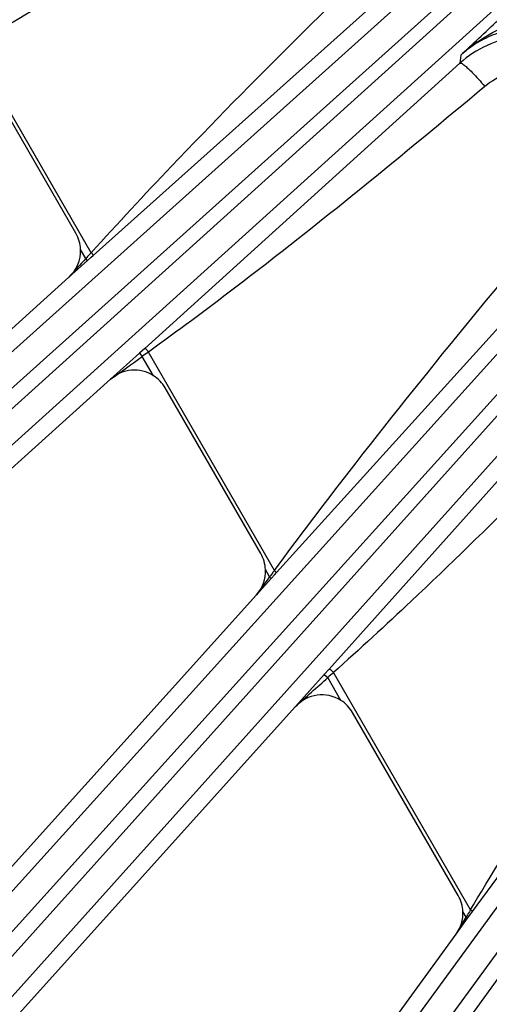
# Model space of a CAD drawing. Units: inches. Extents: x 0 to 17, y 0 to 11.
# Drawn here: x 2.8 to 3, y 6.6 to 7.1 of the extents above; entities that cross this region are included whole.
import ezdxf

# ---------------------------------------------------------------- set-up
doc = ezdxf.new("R2010")
doc.units = ezdxf.units.IN
doc.header["$LTSCALE"] = 0.935
doc.header["$MEASUREMENT"] = 0
doc.layers.get('0').update_dxf_attribs({"linetype": 'CONTINUOUS'})
doc.layers.add('7_ALL_FEATURES', color=7, linetype='CONTINUOUS')
doc.styles.get("Standard").update_dxf_attribs({"font": 'txt', "width": 0.8})
doc.styles.add('TEXTSTYLE_1', font='gdt', dxfattribs={"width": 0.8})
doc.dimstyles.new('DIMSTYLE_1', dxfattribs={"dimtxt": 0.25, "dimasz": 0.1875, "dimexe": 0.125, "dimexo": 0.0625, "dimgap": 0.125, "dimtad": 0, "dimtih": 1, "dimtoh": 1, "dimdec": 1, "dimlfac": 4, "dimzin": 4, "dimdsep": 46, "dimtxsty": 'STANDARD', "dimblk": '_FILLED', "dimblk1": '_FILLED', "dimblk2": '_FILLED', "dimcen": 0.09, "dimadec": 0, "dimazin": 0, "dimtp": 0.001, "dimtm": 0.001, "dimtfac": 1, "dimtdec": 1, "dimtofl": 0, "dimtmove": 0, "dimatfit": 3, "dimldrblk": '_FILLED', "dimfxl": 1, "dimtolj": 1, "dimtzin": 4, "dimarcsym": 0})
doc.dimstyles.new('DIMSTYLE_2', dxfattribs={"dimtxt": 0.25, "dimasz": 0.1875, "dimexe": 0.125, "dimexo": 0.0625, "dimgap": 0.09, "dimtad": 0, "dimtih": 1, "dimtoh": 1, "dimdec": 1, "dimlfac": 4, "dimzin": 4, "dimdsep": 46, "dimtxsty": 'STANDARD', "dimblk": '_FILLED', "dimblk1": '_FILLED', "dimblk2": '_FILLED', "dimcen": 0.09, "dimadec": 0, "dimazin": 0, "dimtp": 0.001, "dimtm": 0.001, "dimtfac": 1, "dimtdec": 1, "dimtmove": 0, "dimatfit": 2, "dimldrblk": '_FILLED', "dimfxl": 1, "dimtolj": 1, "dimtzin": 4, "dimarcsym": 0})

# ---------------------------------------------------------------- blocks, each defined once
blk = doc.blocks.new('_FILLED')
at = {"color": 0, "linetype": 'BYBLOCK'}
blk.add_solid([(0, 0), (-1, 0.1666666667), (-1, -0.1666666667)], dxfattribs=at)
blk = doc.blocks.new('*D3')
at = {"color": 2, "linetype": 'CONTINUOUS'}
for p, q in [((5.6435587901, 8.9632100175), (6.9130480499, 9.7480550683)), ((6.9130480499, 9.7480550683), (7.0380480499, 9.7480550683))]:
    blk.add_line(p, q, dxfattribs=at)
at = {"color": 2, "linetype": 'CONTINUOUS', "xscale": 0.1875, "yscale": 0.1875, "zscale": 0.1875, "rotation": 211.725884513}
blk.add_blockref('_FILLED', (5.6435587901, 8.9632100175), dxfattribs=at)
at = {"color": 2, "linetype": 'CONTINUOUS', "insert": (7.1630480499, 9.8730550683), "char_height": 0.25, "width": 1.1333333333, "attachment_point": 1, "line_spacing_factor": 0.9, "style": 'TEXTSTYLE_1'}
blk.add_mtext('{\\Fgdt;n}\\Ftxt;16.0\\P[406]', dxfattribs=at)
blk = doc.blocks.new('*D4')
at = {"color": 2, "linetype": 'CONTINUOUS'}
for p, q in [((1.7819115295, 7.7862480483), (1.7819115295, 5.4906440812)), ((6.1029115295, 7.7862480483), (6.1029115295, 5.4906440812)), ((1.7819115295, 5.6156440812), (3.3174115295, 5.6156440812)), ((6.1029115295, 5.6156440812), (4.5674115295, 5.6156440812))]:
    blk.add_line(p, q, dxfattribs=at)
at = {"color": 2, "linetype": 'CONTINUOUS', "xscale": 0.1875, "yscale": 0.1875, "zscale": 0.1875, "rotation": 180}
blk.add_blockref('_FILLED', (1.7819115295, 5.6156440812), dxfattribs=at)
at = {"color": 2, "linetype": 'CONTINUOUS', "xscale": 0.1875, "yscale": 0.1875, "zscale": 0.1875}
blk.add_blockref('_FILLED', (6.1029115295, 5.6156440812), dxfattribs=at)
at = {"color": 2, "linetype": 'CONTINUOUS', "insert": (3.8424115295, 5.7406440812), "char_height": 0.25, "width": 1, "attachment_point": 2, "line_spacing_factor": 0.9}
blk.add_mtext('17.3\\P[439]', dxfattribs=at)

msp = doc.modelspace()

# ---------------------------------------------------------------- linework, layer by layer
at = {"layer": '7_ALL_FEATURES', "color": 9, "linetype": 'CONTINUOUS'}
for p, q in [((2.5458668989, 6.6592751445), (3.2714627031, 7.3106008797)), ((2.5387668514, 6.6686910095), (3.243515482, 7.3013034327)), ((3.2611731504, 7.2948430727), (2.5510697373, 6.653496807)), ((3.2698024807, 7.2868042001), (2.5596918642, 6.6454514285)), ((2.6763648772, 6.5287784155), (3.3157263829, 7.2366842875)), ((2.6844102557, 6.5201562886), (3.3237720271, 7.2280624547)), ((3.3087915618, 7.2040951412), (2.6901885932, 6.5149534502)), ((3.3182074268, 7.1969950937), (2.6996044582, 6.5078534028)), ((2.8278339749, 6.4040151875), (3.3700625111, 7.1479370434)), ((2.8367365377, 6.3962812646), (3.3789652527, 7.1402033658)), ((2.8447072875, 6.9535590191), (2.99742502, 7.0903543537)), ((2.8438014718, 6.954759458), (2.7917112038, 7.044982445)), ((3.0048262594, 7.0375349048), (2.8671933182, 6.9129445063)), ((3.0051644601, 7.0409916239), (3.0048262594, 7.0375349048)), ((3.2940178249, 7.0144440965), (2.8430270656, 6.3917109286)), ((2.9247766446, 6.8151094292), (3.0684870451, 6.973916564)), ((2.8414807833, 6.952242334), (2.8391877678, 6.9562139534)), ((2.8340752843, 6.9440243553), (2.8422650082, 6.951371364)), ((2.8422650082, 6.951371364), (2.8414807833, 6.952242334)), ((2.8422650082, 6.951371364), (2.8438976354, 6.9528345071)), ((2.8438976354, 6.9528345071), (2.8447072875, 6.9535590191)), ((2.8671933182, 6.9129445063), (2.8649145306, 6.910881583)), ((2.8649145306, 6.910881583), (2.8523353064, 6.8995123289)), ((2.8649145306, 6.910881583), (2.866157309, 6.9095013378)), ((2.8710255664, 6.9010692686), (2.8661573091, 6.9095013378)), ((2.9238691573, 6.8160781604), (2.8688324099, 6.9114045975)), ((3.0698410676, 6.9093446405), (2.9476798084, 6.772953193)), ((3.0103292385, 6.6670899518), (3.1436333834, 6.8496489456)), ((2.921733195, 6.8132410796), (2.9199159285, 6.8163886774)), ((2.9224786019, 6.8125699121), (2.9240141932, 6.8142676714)), ((2.9247766446, 6.8151094292), (2.9238691588, 6.8160781624)), ((2.9240141932, 6.8142676714), (2.9247766446, 6.8151094292)), ((2.9159504109, 6.8053453343), (2.9224786019, 6.8125699121)), ((2.9224786019, 6.8125699121), (2.921733195, 6.8132410796)), ((2.9456049618, 6.7706365684), (2.9330277689, 6.7566160262)), ((2.9476798084, 6.772953193), (2.9456049618, 6.7706365684)), ((2.9456049618, 6.7706365684), (2.9471168995, 6.7692752137)), ((3.0094512116, 6.6678456954), (2.9496259556, 6.7714660723)), ((2.9528640045, 6.7593209358), (2.9471168996, 6.7692752138)), ((3.0094512116, 6.6678456954), (3.0107567636, 6.6700366419)), ((3.0103292385, 6.6670899518), (3.0094512126, 6.667845697)), ((3.0031794534, 6.6572881505), (3.0075166726, 6.6646597378)), ((3.0031794534, 6.6572881505), (3.0081949585, 6.6641669342)), ((3.0075166726, 6.6646597378), (3.0061241937, 6.6670715821)), ((3.0081949585, 6.6641669342), (3.0075166726, 6.6646597378)), ((3.0081949585, 6.6641669342), (3.009620884, 6.6661207437)), ((3.009620884, 6.6661207437), (3.0103292385, 6.6670899518))]:
    msp.add_line(p, q, dxfattribs=at)
at = {"layer": '7_ALL_FEATURES', "color": 7, "linetype": 'CONTINUOUS'}
for p, q in [((2.8371251319, 6.9632831154), (2.7980655632, 7.0309362729)), ((2.484585237, 6.6293421033), (2.8340752843, 6.9440243553)), ((2.5146764971, 6.5954829714), (2.8523353064, 6.8995123289)), ((2.9178534981, 6.8234574836), (2.8761177956, 6.8957458407)), ((2.626593156, 6.4839815458), (2.9159504109, 6.8053453343)), ((2.6600588161, 6.453453291), (2.9330277689, 6.7566160262)), ((3.004061928, 6.6741401028), (2.9579568777, 6.7539963926)), ((2.7830174564, 6.3542611583), (3.0031794534, 6.6572881505))]:
    msp.add_line(p, q, dxfattribs=at)
for centre, radius, start, end in [((3.0351074186, 7.003996425), 0.0451860402, 114.042600843, 132.078189229), ((2.8236346547, 6.9555017864), 0.0155737618, 16.193465225, 29.9764176008), ((2.8236803157, 6.9555279618), 0.0155226175, 2.5328994004, 16.1476844992), ((2.8626867111, 6.8879953234), 0.0155069195, 29.9874472574, 57.4693564225), ((2.9043648556, 6.8156772066), 0.0155716469, 16.19831582, 29.9764372858), ((2.9044082778, 6.8157028124), 0.0155228104, 2.5323999586, 16.1522656527), ((2.9445217746, 6.7462437619), 0.0155114564, 29.9867895664, 57.4652604792), ((2.9905749272, 6.6663607435), 0.0155697663, 16.2114610538, 29.9765308383), ((2.9906159892, 6.6663857441), 0.0155233624, 2.5322104842, 16.1651668377)]:
    msp.add_arc(centre, radius, start, end, dxfattribs=at)
at = {"layer": '7_ALL_FEATURES', "color": 9, "linetype": 'CONTINUOUS'}
for centre, radius, start, end in [((6.3449463349, 3.7877051856), 4.7210768088, 137.9097872421, 138.0440423556), ((3.6402788584, 6.2187376052), 1.0844849247, 137.3193857335, 137.4399690485), ((3.1276958829, 6.6912416003), 0.3873469994, 137.1317602898, 137.3005784717), ((-0.4795007848, 11.5244016974), 5.7000643339, 305.7695146885, 305.940934569), ((3.5415036, 5.9631091742), 1.1626481583, 125.349896596, 125.5116877883), ((3.5014892125, 6.3793568155), 0.7241357569, 143.0018542347, 143.1891438779), ((3.1950565983, 6.6101171922), 0.3405327423, 142.7841191843, 142.9833622919), ((6.2676153066, 4.3566768115), 4.1508595626, 143.7136885647, 143.848780612), ((3.4170498674, 6.2336219779), 0.712573774, 130.9929105268, 131.260741757), ((-0.6999788972, 10.8141658918), 5.446324297, 311.8402976106, 312.0395577983), ((3.2946344967, 6.4927960017), 0.3346220275, 148.4577856679, 148.6705432222), ((3.4637275349, 6.390019249), 0.5324995295, 148.6845625242, 148.9519164531)]:
    msp.add_arc(centre, radius, start, end, dxfattribs=at)
at = {"layer": '7_ALL_FEATURES', "color": 7, "linetype": 'CONTINUOUS'}
for centre, major_axis, ratio, start_param, end_param in [((2.8236889836, 6.9555391589), (0.0154827518, -0.0009781855), 0.9991219698, -0.7742237532, 0.1066992261), ((2.862696971, 6.8879753428), (0.0033690949, 0.0151505838), 0.9986686577, -0.3481305221, 0.9512221189), ((2.9044181128, 6.8157122055), (0.0155125966, -6.485e-07), 0.9991879775, -0.7325925475, 0.0436990547), ((2.9445372526, 6.746223817), (0.0024750638, 0.0153250871), 0.99847543, -0.4067390273, 0.997184247), ((2.9906272698, 6.6663935654), (0.0154793545, 0.0010020468), 0.9992422472, -0.6925902017, -0.0209362542)]:
    msp.add_ellipse(centre, major_axis=major_axis, ratio=ratio, start_param=start_param, end_param=end_param, dxfattribs=at)
at = {"layer": '7_ALL_FEATURES', "color": 9, "linetype": 'CONTINUOUS'}
for points, knots in [([(2.9524474099, 7.1466559412), (2.9130107668, 7.1200810828), (2.8600435443, 7.0851594248), (2.8054718085, 7.0528536116), (2.7917112038, 7.044982445)], [0, 0, 0, 0, 0.749986998, 1, 1, 1, 1]), ([(2.8438014718, 6.954759458), (2.8553632402, 6.9675136092), (2.9022881026, 7.0179077894), (2.9514208165, 7.0661915648), (2.9886890832, 7.1019316673)], [0, 0, 0, 0, 0.2500283754, 1, 1, 1, 1]), ([(3.005162927, 7.0409894859), (3.0085132851, 7.044048877), (3.0158596897, 7.049509109), (3.0261197788, 7.0545129344), (3.0346624453, 7.0578039651), (3.0412469958, 7.0601134308), (3.0479606871, 7.0624846999), (3.0524354335, 7.0642309734), (3.0546776997, 7.0651760289)], [0, 0, 0, 0, 0.2453441147, 0.4911177791, 0.6149688398, 0.7403584113, 0.86841814, 1, 1, 1, 1]), ([(3.0719756071, 6.9742552101), (3.073977014, 6.976468939), (3.0775726532, 6.9812938711), (3.0815112696, 6.9894077072), (3.0838516013, 6.9981354224), (3.0845020646, 7.0071572961), (3.0834307167, 7.0161504613), (3.0806699878, 7.0247841504), (3.0763155223, 7.032737955), (3.0705275265, 7.0397162193), (3.0635237937, 7.045464005), (3.0555640447, 7.0497722495), (3.046943071, 7.0524897144), (3.0379760563, 7.0535285987), (3.028985251, 7.0528604337), (3.0202861955, 7.0505147759), (3.0121915152, 7.0465811005), (3.0073755099, 7.0429907912), (3.0051644564, 7.0409915857)], [0, 0, 0, 0, 0.0623003898, 0.1247425342, 0.1872163682, 0.2497896328, 0.3124387566, 0.375139582, 0.4378664395, 0.5005812669, 0.5632539392, 0.6258602292, 0.6883803514, 0.7508170672, 0.8131782671, 0.8754710542, 0.9377718582, 1, 1, 1, 1]), ([(3.0048262073, 7.0375348577), (3.0049570132, 7.0376230038), (3.0054928932, 7.0374799926), (3.0058568401, 7.0372414507), (3.0061136201, 7.037068105)], [0, 0, 0, 0, 0.3373638957, 1, 1, 1, 1]), ([(3.0061136201, 7.037068105), (3.0067482553, 7.0366396786), (3.0081580376, 7.0354424401), (3.0104134218, 7.033251662), (3.0130011012, 7.0304743446), (3.0147789558, 7.0284191877), (3.0156850001, 7.0273331866)], [0, 0, 0, 0, 0.1679336763, 0.404109313, 0.6898135028, 1, 1, 1, 1]), ([(3.0586654163, 6.9844009931), (3.0611015228, 6.9872737563), (3.0649596901, 6.9939814036), (3.066702774, 7.0054153679), (3.064147587, 7.0167244271), (3.0575993366, 7.0262949456), (3.0479967704, 7.0327801772), (3.0367002043, 7.0352979951), (3.0252858407, 7.0335667422), (3.0185717507, 7.029747848), (3.0156850001, 7.0273331866)], [0, 0, 0, 0, 0.1248931036, 0.2499325285, 0.3750977315, 0.5002945134, 0.6254122768, 0.7503780776, 0.8752102198, 1, 1, 1, 1]), ([(3.0156850001, 7.0273331866), (2.9798025676, 6.9973182409), (2.9315613216, 6.957724434), (2.8814871043, 6.9205170407), (2.8688324099, 6.9114045975)], [0, 0, 0, 0, 0.7499933481, 1, 1, 1, 1]), ([(2.9238691573, 6.8160781604), (2.9345500373, 6.8305354541), (2.9779875118, 6.8878280213), (3.0237943863, 6.9432804329), (3.0586654163, 6.9844009931)], [0, 0, 0, 0, 0.2500310104, 1, 1, 1, 1]), ([(2.8447072875, 6.9535590191), (2.8447421893, 6.9535967673), (2.844673538, 6.95379136), (2.8445009953, 6.9540293405), (2.8441915219, 6.9543905644), (2.8439416258, 6.9546318451), (2.8438014741, 6.9547594604)], [0, 0, 0, 0, 0.1003172274, 0.3154894666, 0.6301381405, 1, 1, 1, 1]), ([(2.8671933182, 6.9129445063), (2.867255612, 6.9129913817), (2.8675378391, 6.9128603475), (2.8678661413, 6.9125627921), (2.8683523635, 6.9120444874), (2.8686680175, 6.9116332673), (2.8688324141, 6.9114046006)], [0, 0, 0, 0, 0.101605448, 0.3180446465, 0.6329546657, 1, 1, 1, 1]), ([(3.0817116886, 6.9002738327), (3.0495985825, 6.8671566737), (3.006345071, 6.8233817139), (2.9610894204, 6.7817147523), (2.9496259556, 6.7714660723)], [0, 0, 0, 0, 0.7499991018, 1, 1, 1, 1]), ([(3.0107567636, 6.6700366419), (3.0203616805, 6.6861367492), (3.0594977482, 6.7500999412), (3.1010622606, 6.8125443908), (3.1328500555, 6.8589304561)], [0, 0, 0, 0, 0.2500320153, 1, 1, 1, 1]), ([(2.9476798084, 6.772953193), (2.9477416458, 6.7730106132), (2.9480614146, 6.7728960314), (2.9484488791, 6.7726116697), (2.9490339083, 6.7721038276), (2.9494221773, 6.7716947101), (2.9496259591, 6.7714660755)], [0, 0, 0, 0, 0.1010589144, 0.3178803608, 0.6332170882, 1, 1, 1, 1])]:
    msp.add_open_spline(points, degree=3, knots=knots, dxfattribs=at)
at = {"layer": '7_ALL_FEATURES', "color": 7, "linetype": 'CONTINUOUS'}
for points, knots in [([(3.0051644601, 7.0409916239), (3.0077696057, 7.0434304634), (3.013240487, 7.0485666796), (3.0258496921, 7.060294705), (3.0359265964, 7.0695053841), (3.0431373864, 7.0760175767)], [0, 0, 0, 0, 0.2072312753, 0.435770103, 1, 1, 1, 1]), ([(3.0762056336, 6.9857742639), (3.0780422158, 6.9898897261), (3.0804888294, 6.9987353856), (3.0800504498, 7.0124540771), (3.0755568806, 7.0254414118), (3.0674031126, 7.0365027899), (3.056332788, 7.0446380661), (3.0433498319, 7.0491128013), (3.0296447997, 7.0495413049), (3.0208093019, 7.0470963722), (3.016697913, 7.0452622502)], [0, 0, 0, 0, 0.1249541698, 0.2499954046, 0.3750913361, 0.5001979737, 0.6252691838, 0.7502679664, 0.8751767621, 1, 1, 1, 1])]:
    msp.add_open_spline(points, degree=3, knots=knots, dxfattribs=at)

# ---------------------------------------------------------------- dimensions: what is measured, and where the dimension line sits
at = {"color": 2, "linetype": 'CONTINUOUS'}
dim = msp.add_diameter_dim_2p(p1=(5.6435587901, 8.9632100175), p2=(2.2412642689, 6.8597861441), text='%%c<>', dimstyle='DIMSTYLE_2', override={"dimpost": '<>'}, dxfattribs=at)
dim.commit()
dim.dimension.update_dxf_attribs({"geometry": '*D3', "text_midpoint": (7.8297147165, 9.5605550683), "dimtype": 163})
dim = msp.add_linear_dim(base=(6.1029115295, 5.6156440812), p1=(1.7819115295, 7.8487480483), p2=(6.1029115295, 7.8487480483), dimstyle='DIMSTYLE_1', dxfattribs=at)
dim.commit()
dim.dimension.update_dxf_attribs({"geometry": '*D4', "text_midpoint": (3.9424115295, 5.4281440812), "dimtype": 160})

doc.saveas('drawing.dxf')
